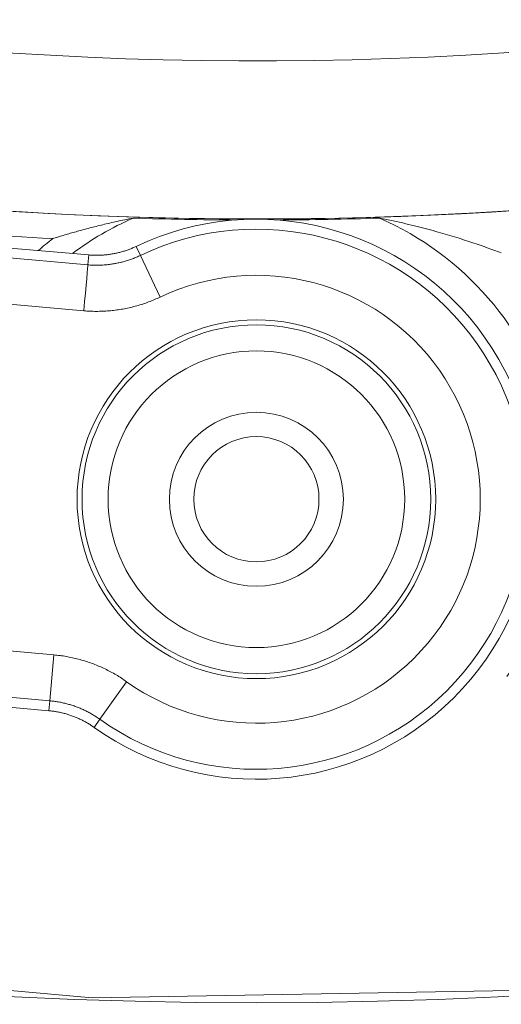
# Model space of a CAD drawing. Units: millimetres. Extents: x 60 to 584, y 42 to 838.
# Drawn here: x 319 to 327, y 64 to 80 of the extents above; entities that cross this region are included whole.
import ezdxf

# ---------------------------------------------------------------- set-up
doc = ezdxf.new("R2010")
doc.units = ezdxf.units.MM
doc.header["$LTSCALE"] = 12
doc.layers.add('1', color=7, linetype='Continuous')

msp = doc.modelspace()

# ---------------------------------------------------------------- linework, layer by layer
at = {"layer": '1', "color": 7, "linetype": 'Continuous', "lineweight": 13}
for p, q in [((307.71666, 76.73256), (320.3219, 75.62974)), ((320.25773, 74.89646), (307.17226, 76.04129)), ((321.09246, 75.9243), (321.16064, 75.78097)), ((320.33573, 75.78786), (320.3219, 75.62974)), ((321.47687, 75.11627), (321.16064, 75.78097)), ((306.69169, 70.54921), (319.77728, 69.40436)), ((319.71313, 68.67108), (307.10778, 69.7739)), ((319.77728, 69.40436), (319.71313, 68.67108)), ((320.93972, 68.97619), (320.51287, 68.3765)), ((320.42084, 68.24719), (320.51287, 68.3765))]:
    msp.add_line(p, q, dxfattribs=at)
at = {"layer": '1', "color": 7, "linetype": 'Continuous', "lineweight": 18}
for p, q in [((313.83762, 76.35637), (320.33573, 75.78786)), ((319.6993, 68.51296), (313.20114, 69.08148)), ((319.6993, 68.51296), (319.71313, 68.67108))]:
    msp.add_line(p, q, dxfattribs=at)
for points in [[(253.50515, 110.70179), (258.05623, 101.38587), (263.84851, 92.78657), (270.70078, 85.13674), (278.37997, 78.60827), (286.62541, 73.30077), (295.1741, 69.24085), (303.78261, 66.39034), (312.24255, 64.6606), (320.38881, 63.92925), (328.30844, 64.07055), (336.5748, 65.1197), (345.10484, 67.21075), (353.71854, 70.4567), (362.19454, 74.93119), (370.28084, 80.65214), (377.71252, 87.56915), (384.23526, 95.55791), (389.63077, 104.42446), (393.73962, 113.91977)], [(321.04431, 76.37573), (321.01075, 76.36919), (320.97773, 76.36264), (320.94521, 76.35609), (320.91318, 76.34954), (320.88162, 76.34298), (320.8505, 76.33642), (320.81982, 76.32985), (320.78954, 76.32329), (320.75967, 76.31672), (320.73017, 76.31015), (320.70104, 76.30358), (320.67227, 76.29701), (320.64383, 76.29044), (320.61573, 76.28387), (320.58795, 76.2773), (320.56047, 76.27073), (320.53329, 76.26416), (320.50641, 76.25759), (320.4798, 76.25103), (320.45346, 76.24446), (320.42739, 76.23789), (320.40158, 76.23133), (320.37601, 76.22476), (320.35069, 76.2182), (320.32559, 76.21164), (320.30073, 76.20508), (320.27609, 76.19852), (320.25167, 76.19197), (320.22746, 76.18541), (320.20345, 76.17886), (320.17965, 76.17231), (320.15603, 76.16576), (320.13261, 76.15921), (320.10938, 76.15266), (320.08633, 76.14612), (320.06345, 76.13957), (320.04075, 76.13303), (320.01822, 76.12649), (319.99585, 76.11996), (319.97365, 76.11342), (319.9516, 76.10689), (319.92971, 76.10036), (319.90797, 76.09383), (319.88638, 76.0873), (319.86493, 76.08077), (319.84363, 76.07425), (319.82247, 76.06773), (319.80144, 76.06121), (319.78055, 76.05469), (319.75979, 76.04817)], [(326.92378, 75.82009), (326.89418, 75.83121), (326.86435, 75.84233), (326.83431, 75.85345), (326.80404, 75.86457), (326.77353, 75.87568), (326.74279, 75.8868), (326.7118, 75.89792), (326.68056, 75.90904), (326.64907, 75.92016), (326.61731, 75.93128), (326.58528, 75.9424), (326.55298, 75.95352), (326.52039, 75.96464), (326.48751, 75.97575), (326.45433, 75.98687), (326.42084, 75.99799), (326.38704, 76.00911), (326.3529, 76.02022), (326.31842, 76.03134), (326.2836, 76.04246), (326.24842, 76.05357), (326.21286, 76.06469), (326.17692, 76.07581), (326.14058, 76.08692), (326.10382, 76.09804), (326.06665, 76.10915), (326.02903, 76.12027), (325.99095, 76.13138), (325.95239, 76.14249), (325.91334, 76.15361), (325.87376, 76.16472), (325.83366, 76.17583), (325.79299, 76.18694), (325.75174, 76.19805), (325.70988, 76.20916), (325.66736, 76.22027), (325.62418, 76.23138), (325.58029, 76.24249), (325.53567, 76.2536), (325.49026, 76.26471), (325.44402, 76.27582), (325.39689, 76.28692), (325.34884, 76.29803), (325.29981, 76.30913), (325.24972, 76.32023), (325.19852, 76.33134), (325.14611, 76.34244), (325.09241, 76.35354), (325.03731, 76.36464), (324.9807, 76.37573)], [(320.33573, 75.78786), (320.35133, 75.78658), (320.36694, 75.78547), (320.38256, 75.78453), (320.39817, 75.78375), (320.41379, 75.78315), (320.42941, 75.78271), (320.44503, 75.78245), (320.46064, 75.78235), (320.47624, 75.78241), (320.49184, 75.78264), (320.50744, 75.78304), (320.52302, 75.78361), (320.53859, 75.78434), (320.55415, 75.78523), (320.56969, 75.78629), (320.58522, 75.78752), (320.60073, 75.7889), (320.61622, 75.79046), (320.63169, 75.79217), (320.64714, 75.79405), (320.66256, 75.79609), (320.67796, 75.79829), (320.69333, 75.80066), (320.70868, 75.80318), (320.72399, 75.80587), (320.73927, 75.80872), (320.75452, 75.81173), (320.76973, 75.81489), (320.78491, 75.81822), (320.80005, 75.82171), (320.81515, 75.82535), (320.83021, 75.82916), (320.84522, 75.83312), (320.86019, 75.83724), (320.87512, 75.84152), (320.89, 75.84595), (320.90483, 75.85054), (320.91961, 75.85529), (320.93434, 75.86019), (320.94901, 75.86525), (320.96363, 75.87046), (320.97819, 75.87583), (320.99269, 75.88135), (321.00714, 75.88703), (321.02152, 75.89286), (321.03584, 75.89884), (321.0501, 75.90498), (321.06428, 75.91127), (321.07841, 75.91771), (321.09246, 75.9243)], [(320.42084, 68.24719), (320.40803, 68.2562), (320.39514, 68.26507), (320.38215, 68.27379), (320.36908, 68.28237), (320.35592, 68.2908), (320.34268, 68.29909), (320.32935, 68.30723), (320.31594, 68.31523), (320.30245, 68.32308), (320.28889, 68.33078), (320.27524, 68.33834), (320.26152, 68.34575), (320.24773, 68.35301), (320.23386, 68.36012), (320.21992, 68.36708), (320.20592, 68.37389), (320.19184, 68.38055), (320.1777, 68.38706), (320.16349, 68.39342), (320.14922, 68.39963), (320.13489, 68.40569), (320.1205, 68.41159), (320.10605, 68.41734), (320.09154, 68.42294), (320.07698, 68.42838), (320.06236, 68.43366), (320.04769, 68.4388), (320.03297, 68.44377), (320.0182, 68.4486), (320.00338, 68.45326), (319.98851, 68.45777), (319.9736, 68.46212), (319.95865, 68.46631), (319.94365, 68.47034), (319.92862, 68.47422), (319.91354, 68.47793), (319.89843, 68.48149), (319.88329, 68.48489), (319.8681, 68.48812), (319.85289, 68.49119), (319.83765, 68.49411), (319.82237, 68.49686), (319.80707, 68.49944), (319.79174, 68.50187), (319.77639, 68.50413), (319.76101, 68.50623), (319.74561, 68.50816), (319.73019, 68.50993), (319.71475, 68.51153), (319.6993, 68.51296)]]:
    msp.add_lwpolyline(points, dxfattribs=at)
at = {"layer": '1', "color": 7, "linetype": 'Continuous', "lineweight": 13}
for points in [[(320.3219, 75.62974), (320.33913, 75.62833), (320.35636, 75.6271), (320.37358, 75.62606), (320.39079, 75.62521), (320.408, 75.62454), (320.4252, 75.62405), (320.4424, 75.62375), (320.45959, 75.62363), (320.47677, 75.62369), (320.49395, 75.62393), (320.51113, 75.62436), (320.52829, 75.62497), (320.54546, 75.62576), (320.56261, 75.62673), (320.57976, 75.62788), (320.59691, 75.62922), (320.61404, 75.63073), (320.63118, 75.63243), (320.6483, 75.63431), (320.66543, 75.63638), (320.68255, 75.63863), (320.69966, 75.64105), (320.71675, 75.64367), (320.7338, 75.64646), (320.75082, 75.64943), (320.7678, 75.65258), (320.78474, 75.6559), (320.80164, 75.65941), (320.81849, 75.66309), (320.83531, 75.66695), (320.85209, 75.67099), (320.86882, 75.6752), (320.88552, 75.6796), (320.90219, 75.68417), (320.9188, 75.68892), (320.93537, 75.69385), (320.95188, 75.69895), (320.96834, 75.70423), (320.98473, 75.70968), (321.00106, 75.7153), (321.01732, 75.72109), (321.03351, 75.72706), (321.04964, 75.73319), (321.0657, 75.7395), (321.08169, 75.74598), (321.09761, 75.75263), (321.11347, 75.75946), (321.12926, 75.76646), (321.14499, 75.77363), (321.16064, 75.78097)], [(321.47687, 75.11627), (321.45411, 75.1056), (321.43126, 75.09517), (321.40831, 75.085), (321.38526, 75.07507), (321.36211, 75.0654), (321.33887, 75.05598), (321.31552, 75.0468), (321.29209, 75.03788), (321.26855, 75.02921), (321.24492, 75.02078), (321.22119, 75.01261), (321.19737, 75.00468), (321.17345, 74.997), (321.14944, 74.98958), (321.12536, 74.98241), (321.10121, 74.9755), (321.07699, 74.96885), (321.05272, 74.96246), (321.02839, 74.95632), (321.00401, 74.95045), (320.97956, 74.94484), (320.95506, 74.93949), (320.9305, 74.93439), (320.90588, 74.92955), (320.8812, 74.92498), (320.85646, 74.92066), (320.83167, 74.9166), (320.80683, 74.91281), (320.78196, 74.90928), (320.75708, 74.90602), (320.73218, 74.90302), (320.70729, 74.90029), (320.68238, 74.89783), (320.65747, 74.89563), (320.63255, 74.89369), (320.60762, 74.89202), (320.58269, 74.89061), (320.55774, 74.88947), (320.53279, 74.88859), (320.50783, 74.88797), (320.48286, 74.88762), (320.45788, 74.88754), (320.43289, 74.88771), (320.40789, 74.88816), (320.38289, 74.88887), (320.35787, 74.88985), (320.33285, 74.8911), (320.30782, 74.89262), (320.28278, 74.8944), (320.25773, 74.89646)], [(319.77728, 69.40436), (319.80231, 69.40204), (319.8273, 69.39945), (319.85224, 69.39659), (319.87714, 69.39347), (319.90199, 69.39008), (319.9268, 69.38643), (319.95157, 69.38251), (319.9763, 69.37833), (320.00098, 69.37389), (320.02562, 69.36918), (320.05021, 69.3642), (320.07477, 69.35897), (320.09928, 69.35347), (320.12373, 69.34771), (320.14812, 69.34169), (320.17245, 69.33541), (320.1967, 69.32887), (320.22086, 69.32209), (320.24494, 69.31505), (320.26894, 69.30776), (320.29285, 69.30021), (320.31669, 69.29241), (320.34044, 69.28436), (320.36411, 69.27606), (320.3877, 69.26751), (320.41122, 69.25869), (320.43465, 69.24963), (320.45798, 69.24032), (320.48121, 69.23076), (320.50433, 69.22096), (320.52731, 69.21093), (320.55016, 69.20067), (320.57289, 69.19018), (320.59548, 69.17945), (320.61795, 69.16849), (320.6403, 69.1573), (320.66251, 69.14588), (320.6846, 69.13422), (320.70656, 69.12234), (320.7284, 69.11022), (320.75011, 69.09787), (320.77169, 69.08529), (320.79314, 69.07247), (320.81447, 69.05942), (320.83567, 69.04614), (320.85674, 69.03262), (320.87768, 69.01887), (320.89849, 69.00488), (320.91917, 68.99065), (320.93972, 68.97619)], [(320.51287, 68.3765), (320.49874, 68.38645), (320.48451, 68.39623), (320.47019, 68.40586), (320.45578, 68.41532), (320.44128, 68.42461), (320.4267, 68.43375), (320.41202, 68.44272), (320.39726, 68.45154), (320.38241, 68.46019), (320.36748, 68.46869), (320.35245, 68.47702), (320.33734, 68.48519), (320.32214, 68.49321), (320.30686, 68.50107), (320.29148, 68.50876), (320.27602, 68.5163), (320.26048, 68.52368), (320.24484, 68.53089), (320.22912, 68.53795), (320.2133, 68.54485), (320.1974, 68.55159), (320.18142, 68.55816), (320.16537, 68.56457), (320.14925, 68.5708), (320.13307, 68.57686), (320.11684, 68.58275), (320.10055, 68.58846), (320.08421, 68.594), (320.06782, 68.59937), (320.05136, 68.60456), (320.03486, 68.60958), (320.01829, 68.61442), (320.00166, 68.61909), (319.98498, 68.62359), (319.96825, 68.62791), (319.95147, 68.63206), (319.93465, 68.63603), (319.91779, 68.63981), (319.90089, 68.64342), (319.88397, 68.64684), (319.86702, 68.65009), (319.85004, 68.65315), (319.83303, 68.65603), (319.81599, 68.65873), (319.79892, 68.66124), (319.78183, 68.66358), (319.7647, 68.66573), (319.74754, 68.66769), (319.73035, 68.66948), (319.71313, 68.67108)]]:
    msp.add_lwpolyline(points, dxfattribs=at)
at = {"layer": '1', "color": 7, "linetype": 'Continuous', "lineweight": 18}
for centre, radius in [((323.0125, 138.88839), 96.75853), ((323.0125, 138.88839), 77.03821), ((323.0125, 138.88839), 76.94047), ((323.0125, 138.88839), 75.03821), ((323.0125, 71.88839), 2.863), ((323.0125, 71.88839), 2.78447), ((323.0125, 71.88839), 2.36833), ((323.0125, 71.88839), 1.38867), ((323.0125, 71.88839), 1)]:
    msp.add_circle(centre, radius, dxfattribs=at)
for centre, radius, start, end in [((323.0125, 138.88839), 60, 138.380625, 0), ((323.0125, 138.88839), 62.52641, 270, 11.26125), ((323.0125, 138.88839), 62.52641, 257.8275, 270), ((323.0125, 138.88839), 62.92416, 264.636497, 267.036786), ((323.0125, 71.88839), 4.9, 113.682772, 126.827079), ((323.0125, 71.88839), 4.46935, 234.558227, 115.442344), ((323.0125, 138.88839), 62.54364, 268.196653, 269.698672), ((323.0125, 138.88839), 62.54364, 270.301328, 271.803347), ((323.0125, 71.88839), 4.9, 324.718738, 66.317228), ((323.0125, 71.88839), 5.28052, 128.023407, 131.253573)]:
    msp.add_arc(centre, radius, start, end, dxfattribs=at)
at = {"layer": '1', "color": 7, "linetype": 'Continuous', "lineweight": 13}
for centre, radius, start, end in [((323.0125, 138.88839), 62.52664, 257.829375, 11.251875), ((323.0125, 71.88839), 4.31063, 234.558248, 115.442344), ((323.0125, 71.88839), 3.57455, 234.558369, 115.442344)]:
    msp.add_arc(centre, radius, start, end, dxfattribs=at)
at = {"layer": '1', "color": 7, "linetype": 'Continuous', "lineweight": 18}
msp.add_ellipse((320.25774, 74.89642), major_axis=(0.06416, 0.7334), ratio=0.00001, start_param=0.01732074, end_param=1.57075209, dxfattribs=at)

doc.saveas('drawing.dxf')
